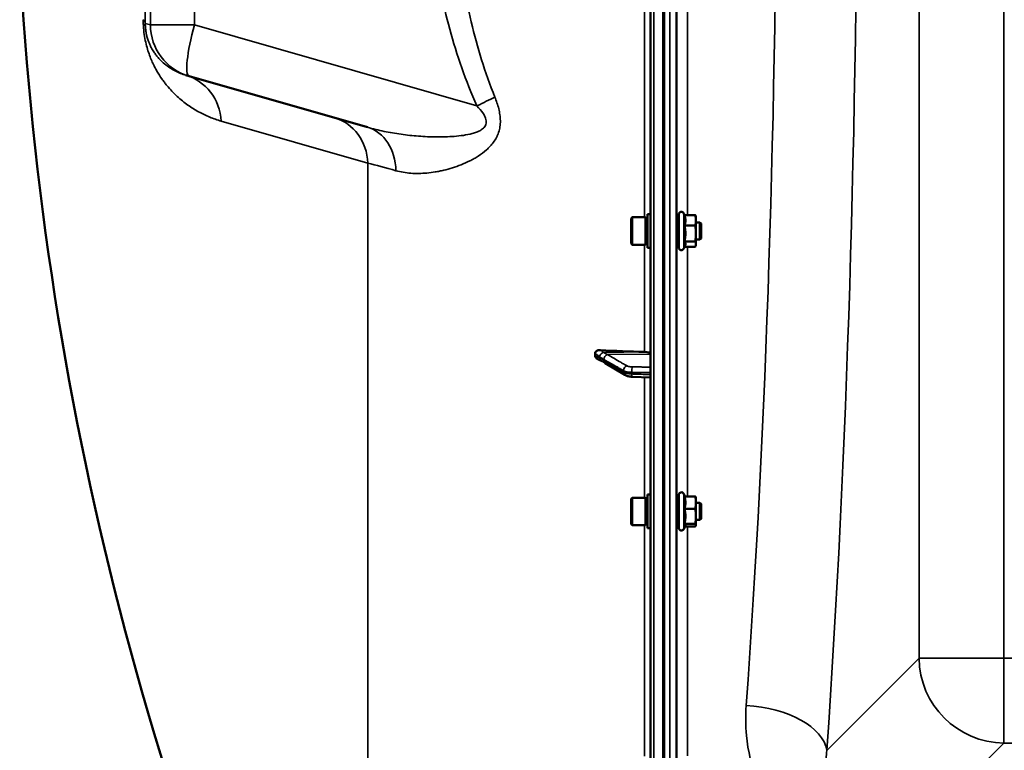
# Model space of a CAD drawing. Units: millimetres. Extents: x 110 to 9130, y -9 to 6524.
# Drawn here: x 2770 to 3231, y 4609 to 4952 of the extents above; entities that cross this region are included whole.
import ezdxf

# ---------------------------------------------------------------- set-up
doc = ezdxf.new("R2010")
doc.units = ezdxf.units.MM
doc.header["$LTSCALE"] = 22
doc.layers.add('Visible (ISO)', color=7, linetype='Continuous', lineweight=50)
doc.layers.add('Visible Narrow (ISO)', color=7, linetype='Continuous', lineweight=35)

msp = doc.modelspace()

# ---------------------------------------------------------------- linework, layer by layer
at = {"layer": 'Visible (ISO)'}
for p, q in [((3065.23, 5878.9), (3065.23, 4242.06)), ((3071.07, 4438.23), (3071.07, 5682.73)), ((2849.07, 4925.37), (2847.58, 4925.79)), ((2932.65, 4901.4), (2849.07, 4925.37)), ((3081.15, 4860.16), (3080.74, 4861.04)), ((3056.06, 4858.7), (3056.56, 4859.2)), ((3056.06, 4846.85), (3056.06, 4858.7)), ((3056.56, 4859.2), (3056.56, 4846.35)), ((3062.86, 4859.2), (3056.56, 4859.2)), ((3062.86, 4859.2), (3062.86, 4846.35)), ((3063.86, 4858.93), (3062.86, 4858.93)), ((3063.86, 4860.65), (3063.86, 4844.9)), ((3063.86, 4860.65), (3065.23, 4860.65)), ((3078.46, 4856.78), (3077.38, 4856.78)), ((3078.46, 4845.03), (3078.46, 4860.53)), ((3081.09, 4860.16), (3086.19, 4860.16)), ((3086.46, 4859.28), (3086.35, 4859.67)), ((3086.46, 4857.72), (3086.46, 4859.28)), ((3086.46, 4851.59), (3086.46, 4857.72)), ((3088.36, 4856.78), (3086.46, 4856.78)), ((3088.36, 4848.78), (3088.36, 4856.78)), ((3088.86, 4856.28), (3088.36, 4856.78)), ((3088.86, 4856.28), (3088.86, 4849.28)), ((3081.09, 4855.28), (3086.19, 4855.28)), ((3078.46, 4848.78), (3077.36, 4848.78)), ((3081.09, 4847.9), (3086.19, 4847.9)), ((3086.46, 4846.65), (3086.46, 4851.59)), ((3088.36, 4848.78), (3086.46, 4848.78)), ((3088.86, 4849.28), (3088.36, 4848.78)), ((3056.06, 4846.85), (3056.56, 4846.35)), ((3062.86, 4846.35), (3056.56, 4846.35)), ((3063.86, 4846.63), (3062.86, 4846.63)), ((3063.86, 4844.9), (3065.23, 4844.9)), ((3081.38, 4845.89), (3080.74, 4844.52)), ((3081.15, 4845.4), (3086.19, 4845.4)), ((3086.46, 4846.28), (3086.35, 4845.89)), ((3086.46, 4846.28), (3086.46, 4846.65)), ((3039.23, 4795.34), (3039.23, 4794.36)), ((3053.19, 4785.29), (3044.01, 4790.89)), ((3065.23, 4784.13), (3056.54, 4784.45)), ((3056.06, 4727.25), (3056.56, 4727.75)), ((3056.06, 4715.4), (3056.06, 4727.25)), ((3056.56, 4727.75), (3056.56, 4714.9)), ((3062.86, 4727.75), (3056.56, 4727.75)), ((3062.86, 4727.75), (3062.86, 4714.9)), ((3063.86, 4727.48), (3062.86, 4727.48)), ((3063.86, 4729.2), (3063.86, 4713.45)), ((3063.86, 4729.2), (3065.23, 4729.2)), ((3078.46, 4713.58), (3078.46, 4729.08)), ((3081.32, 4728.36), (3080.74, 4729.59)), ((3081.09, 4728.36), (3086.19, 4728.36)), ((3086.46, 4727.83), (3086.43, 4727.92)), ((3086.46, 4725.46), (3086.46, 4727.83)), ((3078.46, 4725.33), (3077.38, 4725.33)), ((3081.09, 4722.56), (3086.19, 4722.56)), ((3086.46, 4719.05), (3086.46, 4725.46)), ((3088.36, 4725.33), (3086.46, 4725.33)), ((3088.36, 4717.33), (3088.36, 4725.33)), ((3088.86, 4724.83), (3088.36, 4725.33)), ((3088.86, 4724.83), (3088.86, 4717.83)), ((3086.46, 4714.92), (3086.46, 4719.05)), ((3056.06, 4715.4), (3056.56, 4714.9)), ((3062.86, 4714.9), (3056.56, 4714.9)), ((3063.86, 4715.18), (3062.86, 4715.18)), ((3063.86, 4713.45), (3065.23, 4713.45)), ((3078.46, 4717.33), (3077.35, 4717.33)), ((3081.52, 4714.74), (3080.74, 4713.07)), ((3081.09, 4715.53), (3086.19, 4715.53)), ((3081.32, 4714.3), (3086.19, 4714.3)), ((3086.46, 4714.83), (3086.43, 4714.74)), ((3088.36, 4717.33), (3086.46, 4717.33)), ((3086.46, 4714.83), (3086.46, 4714.92)), ((3088.86, 4717.83), (3088.36, 4717.33))]:
    msp.add_line(p, q, dxfattribs=at)
for centre, radius, start, end in [((4312.21, 5060.48), 1544.48, 182.91687, 206.73129), ((3079.66, 4860.53), 1.2, 25, 180), ((3079.66, 4845.03), 1.2, 180, 335), ((3079.66, 4729.08), 1.2, 25, 180), ((3079.66, 4713.58), 1.2, 180, 335)]:
    msp.add_arc(centre, radius, start, end, dxfattribs=at)
for centre, major_axis, start_param, end_param in [((3071.23, 4848.56), (155, 0), 4.520841, 4.655396), ((3062.23, 4795.08), (3, 0), 0, 1.513803)]:
    msp.add_ellipse(centre, major_axis=major_axis, ratio=0.339066, start_param=start_param, end_param=end_param, dxfattribs=at)
for points, knots in [([(3077.38, 4848.78), (3077.38, 4848.74), (3077.38, 4848.71), (3077.37, 4848.54), (3077.37, 4848.49), (3077.36, 4848.63), (3077.36, 4848.83), (3077.35, 4849.36), (3077.35, 4849.74), (3077.34, 4850.64), (3077.34, 4851.16), (3077.34, 4852.2), (3077.34, 4852.77), (3077.35, 4853.9), (3077.35, 4854.45), (3077.36, 4855.38), (3077.36, 4855.82), (3077.37, 4856.5), (3077.37, 4856.75), (3077.38, 4856.89)], [1.24367, 1.24367, 1.24367, 1.24367, 1.276241, 1.276241, 1.436902, 1.436902, 1.597564, 1.597564, 1.758222, 1.758222, 1.918881, 1.918881, 2.079539, 2.079539, 2.240197, 2.240197, 2.400859, 2.400859, 2.56152, 2.56152, 2.56152, 2.56152]), ([(3077.38, 4856.89), (3077.38, 4857.02), (3077.39, 4857.07), (3077.4, 4856.95), (3077.4, 4856.88), (3077.4, 4856.78)], [0, 0, 0, 0, 0.1595334, 0.1595334, 0.2438737, 0.2438737, 0.2438737, 0.2438737]), ([(3039.23, 4795.34), (3039.23, 4795.52), (3039.26, 4795.7), (3039.42, 4796.05), (3039.53, 4796.21), (3039.86, 4796.52), (3040.08, 4796.66), (3040.53, 4796.84), (3040.75, 4796.91), (3041.22, 4796.98), (3041.47, 4796.99), (3041.72, 4796.97)], [0, 0, 0, 0, 0.0588772, 0.0588772, 0.1233231, 0.1233231, 0.20474, 0.20474, 0.2768677, 0.2768677, 0.351615, 0.351615, 0.351615, 0.351615]), ([(3040.42, 4792.73), (3040.15, 4792.87), (3039.92, 4793.04), (3039.57, 4793.39), (3039.44, 4793.57), (3039.31, 4793.87), (3039.28, 4793.96), (3039.24, 4794.16), (3039.23, 4794.26), (3039.23, 4794.36)], [0.1408889, 0.1408889, 0.1408889, 0.1408889, 0.2387671, 0.2387671, 0.3190914, 0.3190914, 0.357373, 0.357373, 0.3951852, 0.3951852, 0.3951852, 0.3951852]), ([(3042.45, 4791.82), (3042.44, 4791.83), (3042.43, 4791.83), (3042.36, 4791.85), (3042.32, 4791.86), (3042.17, 4791.92), (3042.08, 4791.95), (3041.85, 4792.04), (3041.72, 4792.1), (3041.46, 4792.22), (3041.33, 4792.28), (3041.09, 4792.4), (3040.96, 4792.46), (3040.72, 4792.58), (3040.6, 4792.64), (3040.46, 4792.71), (3040.44, 4792.72), (3040.42, 4792.73)], [0.0064364, 0.0064364, 0.0064364, 0.0064364, 0.0083308, 0.0083308, 0.0213803, 0.0213803, 0.0573666, 0.0573666, 0.1264279, 0.1264279, 0.1954892, 0.1954892, 0.2645505, 0.2645505, 0.3336118, 0.3336118, 0.3453066, 0.3453066, 0.3453066, 0.3453066]), ([(3044.01, 4790.89), (3043.88, 4790.97), (3043.74, 4791.05), (3043.48, 4791.21), (3043.35, 4791.29), (3043.09, 4791.45), (3042.96, 4791.52), (3042.7, 4791.68), (3042.57, 4791.75), (3042.44, 4791.83), (3042.42, 4791.84), (3042.39, 4791.85), (3042.38, 4791.86), (3042.38, 4791.86), (3042.38, 4791.86), (3042.38, 4791.86)], [0, 0, 0, 0, 0.0802247, 0.0802247, 0.1604494, 0.1604494, 0.2406741, 0.2406741, 0.3208987, 0.3208987, 0.3401478, 0.3401478, 0.3502856, 0.3502856, 0.3535361, 0.3535361, 0.3535361, 0.3535361]), ([(3053.19, 4785.29), (3053.39, 4785.16), (3053.6, 4785.06), (3054.03, 4784.89), (3054.24, 4784.82), (3054.68, 4784.69), (3054.9, 4784.64), (3055.36, 4784.56), (3055.59, 4784.53), (3056.06, 4784.48), (3056.3, 4784.46), (3056.54, 4784.45)], [0, 0, 0, 0, 0.0583736, 0.0583736, 0.1167473, 0.1167473, 0.1751209, 0.1751209, 0.2334946, 0.2334946, 0.2918682, 0.2918682, 0.2918682, 0.2918682]), ([(3077.38, 4717.33), (3077.37, 4717.19), (3077.37, 4717.1), (3077.36, 4717.06), (3077.36, 4717.15), (3077.35, 4717.51), (3077.35, 4717.81), (3077.34, 4718.58), (3077.34, 4719.05), (3077.34, 4720.02), (3077.34, 4720.58), (3077.35, 4721.72), (3077.35, 4722.29), (3077.36, 4723.3), (3077.36, 4723.8), (3077.37, 4724.63), (3077.37, 4724.97), (3077.38, 4725.19)], [1.316816, 1.316816, 1.316816, 1.316816, 1.436902, 1.436902, 1.597564, 1.597564, 1.758222, 1.758222, 1.918881, 1.918881, 2.079539, 2.079539, 2.240197, 2.240197, 2.400859, 2.400859, 2.56152, 2.56152, 2.56152, 2.56152]), ([(3077.38, 4725.19), (3077.38, 4725.41), (3077.39, 4725.55), (3077.4, 4725.6), (3077.4, 4725.51), (3077.41, 4725.33)], [0, 0, 0, 0, 0.1595334, 0.1595334, 0.316087, 0.316087, 0.316087, 0.316087])]:
    msp.add_open_spline(points, degree=3, knots=knots, dxfattribs=at)
for points, weights in [([(3081.56, 4857.72), (3081.56, 4858.85), (3081.09, 4860.16)], [1, 1.05008356558, 1.02350695612]), ([(3081.09, 4855.28), (3081.56, 4856.58), (3081.56, 4857.72)], [1.02350695612, 1.05008356558, 1]), ([(3086.46, 4857.72), (3086.46, 4858.85), (3086.19, 4860.16)], [1, 1.0379548493, 1]), ([(3086.19, 4860.16), (3086.29, 4859.9), (3086.35, 4859.67)], [1, 1.01402125855, 1.0176830666]), ([(3086.19, 4855.28), (3086.46, 4856.58), (3086.46, 4857.72)], [1, 1.0379548493, 1]), ([(3081.56, 4851.59), (3081.56, 4853.3), (3081.09, 4855.28)], [1, 1.05008356558, 1.02350695612]), ([(3086.46, 4851.59), (3086.46, 4853.3), (3086.19, 4855.28)], [1, 1.0379548493, 1]), ([(3081.09, 4847.9), (3081.56, 4849.87), (3081.56, 4851.59)], [1.02350695612, 1.05008356558, 1]), ([(3081.56, 4846.65), (3081.56, 4847.23), (3081.09, 4847.9)], [1, 1.05008356558, 1.02350695612]), ([(3086.19, 4847.9), (3086.46, 4849.87), (3086.46, 4851.59)], [1, 1.0379548493, 1]), ([(3086.46, 4846.65), (3086.46, 4847.23), (3086.19, 4847.9)], [1, 1.0379548493, 1]), ([(3081.38, 4845.89), (3081.56, 4846.28), (3081.56, 4846.65)], [1.03267090681, 1.03144597947, 1]), ([(3086.19, 4845.4), (3086.46, 4846.07), (3086.46, 4846.65)], [1, 1.0379548493, 1]), ([(3081.56, 4725.46), (3081.56, 4726.8), (3081.09, 4728.36)], [1, 1.05008356558, 1.02350695612]), ([(3086.46, 4725.46), (3086.46, 4726.8), (3086.19, 4728.36)], [1, 1.0379548493, 1]), ([(3086.19, 4728.36), (3086.38, 4728.12), (3086.43, 4727.92)], [1, 1.02656069282, 1.01594719494]), ([(3081.09, 4722.56), (3081.56, 4724.11), (3081.56, 4725.46)], [1.02350695612, 1.05008356558, 1]), ([(3081.56, 4719.05), (3081.56, 4720.68), (3081.09, 4722.56)], [1, 1.05008356558, 1.02350695612]), ([(3086.19, 4722.56), (3086.46, 4724.11), (3086.46, 4725.46)], [1, 1.0379548493, 1]), ([(3086.46, 4719.05), (3086.46, 4720.68), (3086.19, 4722.56)], [1, 1.0379548493, 1]), ([(3081.09, 4715.53), (3081.56, 4717.42), (3081.56, 4719.05)], [1.02350695612, 1.05008356558, 1]), ([(3086.19, 4715.53), (3086.46, 4717.42), (3086.46, 4719.05)], [1, 1.0379548493, 1]), ([(3081.56, 4714.92), (3081.56, 4715.2), (3081.09, 4715.53)], [1, 1.05008356558, 1.02350695612]), ([(3081.52, 4714.74), (3081.56, 4714.83), (3081.56, 4714.92)], [1.02302943126, 1.01491328251, 1]), ([(3086.46, 4714.92), (3086.46, 4715.2), (3086.19, 4715.53)], [1, 1.0379548493, 1]), ([(3086.19, 4714.3), (3086.46, 4714.63), (3086.46, 4714.92)], [1, 1.0379548493, 1])]:
    msp.add_rational_spline(points, weights, degree=2, dxfattribs=at)
at = {"layer": 'Visible Narrow (ISO)'}
for p, q in [((3066.7, 4240.56), (3066.7, 5880.4)), ((3071.23, 5799.9), (3071.23, 4321.06)), ((3071.73, 4321.06), (3071.73, 5799.9)), ((3074.25, 4438.23), (3074.25, 5682.73)), ((3077.25, 5681.58), (3077.25, 4439.38)), ((3190.97, 5468.46), (3190.97, 4652.5)), ((3230.75, 4652.5), (3230.75, 5468.46)), ((2830.96, 4949.4), (2830.96, 5171.56)), ((2851.62, 5171.56), (2851.62, 4949.4)), ((3077.53, 4856.78), (3077.53, 4986.54)), ((3062.4, 4984.11), (3062.4, 4859.2)), ((3082.53, 4983.03), (3082.53, 4860.16)), ((2828.56, 4950.08), (2830.96, 4949.4)), ((2851.62, 4949.4), (2830.96, 4949.4)), ((2851.62, 4949.4), (2983.9, 4911.47)), ((2864.12, 4904.29), (2932.79, 4884.6)), ((2932.79, 4365.76), (2932.79, 4884.6)), ((3080.74, 4844.52), (3080.74, 4861.04)), ((3077.53, 4725.33), (3077.53, 4848.78)), ((3062.4, 4846.35), (3062.4, 4796.09)), ((3082.53, 4845.4), (3082.53, 4728.36)), ((3043.02, 4795.84), (3062.4, 4796.09)), ((3045.02, 4794.81), (3065.23, 4795.08)), ((3052.5, 4786.65), (3052.5, 4787.32)), ((3056.48, 4786.51), (3056.48, 4785.76)), ((3062.4, 4784.23), (3062.4, 4727.75)), ((3080.74, 4713.07), (3080.74, 4729.59)), ((3062.4, 4714.9), (3062.4, 4606.61)), ((3077.53, 4604.19), (3077.53, 4717.33)), ((3082.53, 4714.3), (3082.53, 4606.72)), ((3190.97, 4652.5), (3147.79, 4609.32)), ((3190.97, 4652.5), (3230.75, 4652.5)), ((3230.75, 4652.5), (3230.75, 4612.72)), ((3911.7, 4652.5), (3230.75, 4652.5)), ((3181.87, 4563.85), (3230.75, 4612.72)), ((3230.75, 4612.72), (3911.7, 4612.72))]:
    msp.add_line(p, q, dxfattribs=at)
for centre, major_axis, ratio, start_param, end_param in [((3076.07, 5060.48), (0, 818), 0.105104, 4.128185, 5.296593), ((3038.28, 5060.48), (0, -780), 0.110225, 0.986592, 2.155001), ((2825.02, 5060.48), (0, -419.99), 0.008727, 1.304819, 1.836774), ((2803.56, 4950.08), (25, -0.06), 0.262842, 0.009045, 0.279945), ((2855.96, 4949.4), (-6.89, -24.03), 0.999959, 4.991631, 6.283185), ((2855.96, 4949.4), (-6.89, -24.03), 0.167113, 4.760271, 6.283185), ((2840.68, 4901.76), (6.89, 24.03), 0.934486, 5.075993, 6.283185), ((2979.56, 4911.47), (22.74, 10.38), 0.073009, 4.871029, 5.272852), ((2910.46, 4881.75), (6.89, 24.03), 0.884999, 5.075993, 6.283185), ((2925.76, 4877.37), (6.89, 24.03), 0.790573, 5.085567, 6.283185), ((3043.05, 4794.17), (-1.39, -1.43), 0.729934, 4.083969, 5.525186), ((3043.05, 4793.73), (-0.42, -1.96), 0.865437, 5.067295, 6.15897), ((3045.05, 4792.93), (-1, -1.73), 0.817077, 3.770251, 5.330413), ((3045.05, 4792.6), (-1.04, -1.71), 0.810441, 5.352609, 6.283185), ((3054.23, 4787.66), (-1, -1.73), 0.817077, 3.77025, 5.330303), ((3056.62, 4787.19), (0.02, 2), 0.070375, 0.346785, 1.919251), ((3054.23, 4786.99), (-1.04, -1.71), 0.81044, 5.352717, 6.283185), ((3056.62, 4786.45), (-0.07, -2), 0.060698, 5.06357, 6.283185), ((3230.75, 4652.5), (-28.28, 28.28), 0.989133, 0.790861, 2.350731), ((3110, 4609.32), (37.91, -2.63), 0.550611, 0.125549, 1.609042)]:
    msp.add_ellipse(centre, major_axis=major_axis, ratio=ratio, start_param=start_param, end_param=end_param, dxfattribs=at)
for points, knots in [([(2983.9, 4911.47), (2981.23, 4917.31), (2978.89, 4923.24), (2974.68, 4935.23), (2972.82, 4941.29), (2969.49, 4953.52), (2968.02, 4959.68), (2965.41, 4972.09), (2964.26, 4978.34), (2962.76, 4987.77), (2962.3, 4990.93), (2961.44, 4997.25), (2961.04, 5000.43), (2959.96, 5009.95), (2959.37, 5016.28), (2958.44, 5028.95), (2958.09, 5035.27), (2957.64, 5047.91), (2957.53, 5054.22), (2957.53, 5066.84), (2957.64, 5073.14), (2958.1, 5085.73), (2958.44, 5092.02), (2959.36, 5104.59), (2959.94, 5110.87), (2961.37, 5123.41), (2962.21, 5129.68), (2964.19, 5142.19), (2965.32, 5148.44), (2967.28, 5157.8), (2967.98, 5160.92), (2969.1, 5165.59), (2969.48, 5167.15), (2970.28, 5170.26), (2970.68, 5171.81), (2972.78, 5179.54), (2974.66, 5185.65), (2978.88, 5197.71), (2981.23, 5203.66), (2983.9, 5209.5)], [0, 0, 0, 0, 0.0190214, 0.0190214, 0.0380429, 0.0380429, 0.0570643, 0.0570643, 0.0760857, 0.0760857, 0.0855964, 0.0855964, 0.0951071, 0.0951071, 0.1141286, 0.1141286, 0.13315, 0.13315, 0.1521714, 0.1521714, 0.1711928, 0.1711928, 0.1902143, 0.1902143, 0.2092357, 0.2092357, 0.2282571, 0.2282571, 0.2472786, 0.2472786, 0.2567893, 0.2567893, 0.2615446, 0.2615446, 0.2663, 0.2663, 0.2853214, 0.2853214, 0.3043428, 0.3043428, 0.3043428, 0.3043428]), ([(2969.58, 5060.48), (2969.58, 5048.26), (2969.96, 5036.02), (2971.15, 5017.63), (2971.65, 5011.5), (2972.57, 5002.29), (2972.91, 4999.22), (2973.64, 4993.09), (2974.03, 4990.03), (2975.31, 4980.89), (2976.29, 4974.82), (2978.53, 4962.75), (2979.79, 4956.74), (2982.66, 4944.82), (2984.26, 4938.9), (2987.91, 4927.15), (2989.95, 4921.33), (2992.29, 4915.58)], [0.1484071, 0.1484071, 0.1484071, 0.1484071, 0.1854931, 0.1854931, 0.2040361, 0.2040361, 0.2133076, 0.2133076, 0.222579, 0.222579, 0.241122, 0.241122, 0.259665, 0.259665, 0.278208, 0.278208, 0.296751, 0.296751, 0.296751, 0.296751]), ([(2864.12, 4904.29), (2862.32, 4904.81), (2860.53, 4905.43), (2857, 4906.87), (2855.26, 4907.7), (2851.83, 4909.59), (2850.13, 4910.64), (2846.78, 4913.03), (2845.12, 4914.36), (2842.67, 4916.62), (2841.86, 4917.42), (2840.25, 4919.13), (2839.45, 4920.03), (2838.26, 4921.48), (2837.87, 4921.98), (2837.09, 4923.01), (2836.7, 4923.55), (2835.54, 4925.21), (2834.78, 4926.4), (2833.66, 4928.35), (2833.29, 4929.03), (2832.57, 4930.45), (2832.2, 4931.19), (2831.49, 4932.77), (2831.15, 4933.6), (2830.47, 4935.35), (2830.14, 4936.28), (2829.51, 4938.27), (2829.22, 4939.32), (2828.68, 4941.54), (2828.43, 4942.71), (2828.02, 4945.25), (2827.85, 4946.54), (2827.72, 4948.21), (2827.7, 4948.55), (2827.66, 4949.21), (2827.64, 4949.55), (2827.6, 4950.54), (2827.59, 4951.19), (2827.59, 4951.84)], [0, 0, 0, 0, 0.0157774, 0.0157774, 0.0315549, 0.0315549, 0.0473323, 0.0473323, 0.0631097, 0.0631097, 0.0709984, 0.0709984, 0.0788871, 0.0788871, 0.0828315, 0.0828315, 0.0867758, 0.0867758, 0.0946646, 0.0946646, 0.0986089, 0.0986089, 0.1025533, 0.1025533, 0.1064976, 0.1064976, 0.110442, 0.110442, 0.1143863, 0.1143863, 0.1183307, 0.1183307, 0.1222751, 0.1222751, 0.1232611, 0.1232611, 0.1242472, 0.1242472, 0.1262194, 0.1262194, 0.1262194, 0.1262194]), ([(2828.56, 4950.08), (2828.56, 4949.82), (2828.56, 4949.55), (2828.58, 4948.99), (2828.59, 4948.69), (2828.63, 4948.1), (2828.66, 4947.8), (2828.72, 4947.23), (2828.75, 4946.95), (2828.83, 4946.41), (2828.87, 4946.15), (2828.95, 4945.67), (2829, 4945.44), (2829.09, 4945), (2829.13, 4944.79), (2829.23, 4944.39), (2829.27, 4944.2), (2829.42, 4943.66), (2829.51, 4943.32), (2829.7, 4942.7), (2829.8, 4942.4), (2830.09, 4941.57), (2830.29, 4941.08), (2830.68, 4940.16), (2830.87, 4939.74), (2831.26, 4938.95), (2831.46, 4938.59), (2832.04, 4937.54), (2832.43, 4936.92), (2833.21, 4935.77), (2833.61, 4935.25), (2834.39, 4934.26), (2834.79, 4933.81), (2835.98, 4932.52), (2836.77, 4931.77), (2838.38, 4930.42), (2839.19, 4929.82), (2840.83, 4928.74), (2841.65, 4928.25), (2844.15, 4926.96), (2845.85, 4926.29), (2847.58, 4925.79)], [0, 0, 0, 0, 0.0008844, 0.0008844, 0.0017688, 0.0017688, 0.0026532, 0.0026532, 0.0035376, 0.0035376, 0.004422, 0.004422, 0.0053064, 0.0053064, 0.0061908, 0.0061908, 0.0070752, 0.0070752, 0.008844, 0.008844, 0.0106129, 0.0106129, 0.0141505, 0.0141505, 0.0176881, 0.0176881, 0.0212257, 0.0212257, 0.0283009, 0.0283009, 0.0353762, 0.0353762, 0.0424514, 0.0424514, 0.0566019, 0.0566019, 0.0707524, 0.0707524, 0.0849028, 0.0849028, 0.1132038, 0.1132038, 0.1132038, 0.1132038]), ([(2992.29, 4915.58), (2993.01, 4913.79), (2993.64, 4911.98), (2994.33, 4909.18), (2994.52, 4908.24), (2994.78, 4906.35), (2994.86, 4905.4), (2994.87, 4903.99), (2994.85, 4903.52), (2994.79, 4902.58), (2994.74, 4902.12), (2994.53, 4900.76), (2994.32, 4899.88), (2993.91, 4898.6), (2993.75, 4898.18), (2993.4, 4897.37), (2993.22, 4896.97), (2992.62, 4895.82), (2992.17, 4895.1), (2991.18, 4893.73), (2990.64, 4893.08), (2989.52, 4891.87), (2988.94, 4891.3), (2987.14, 4889.7), (2985.86, 4888.76), (2983.89, 4887.49), (2983.23, 4887.08), (2981.89, 4886.33), (2981.22, 4885.97), (2979.2, 4884.95), (2977.85, 4884.35), (2975.14, 4883.27), (2973.78, 4882.8), (2971.07, 4881.95), (2969.72, 4881.58), (2967.7, 4881.1), (2967.02, 4880.95), (2965.68, 4880.68), (2965.02, 4880.56), (2963.04, 4880.23), (2961.73, 4880.07), (2957.88, 4879.72), (2955.39, 4879.69), (2950.56, 4880.04), (2948.22, 4880.42), (2945.97, 4881.05)], [0, 0, 0, 0, 0.00575076, 0.00575076, 0.00862613, 0.00862613, 0.01150151, 0.01150151, 0.0129392, 0.0129392, 0.01437689, 0.01437689, 0.01725227, 0.01725227, 0.01868996, 0.01868996, 0.02012764, 0.02012764, 0.02300302, 0.02300302, 0.0258784, 0.0258784, 0.02875378, 0.02875378, 0.03450453, 0.03450453, 0.03737991, 0.03737991, 0.04025529, 0.04025529, 0.04600604, 0.04600604, 0.0517568, 0.0517568, 0.05750755, 0.05750755, 0.06038293, 0.06038293, 0.06325831, 0.06325831, 0.06900907, 0.06900907, 0.08051058, 0.08051058, 0.09201209, 0.09201209, 0.09201209, 0.09201209]), ([(2932.65, 4901.4), (2935.19, 4900.68), (2940.35, 4899.41), (2948.33, 4898.04), (2955.14, 4897.31), (2960.68, 4896.97), (2964.86, 4896.86), (2969.07, 4896.89), (2973.3, 4897.11), (2977.53, 4897.56), (2981.03, 4898.22), (2983.74, 4899.06), (2985.69, 4899.94), (2987.14, 4901.01), (2987.97, 4902.22), (2988.43, 4903.68), (2988.09, 4905.68), (2986.56, 4908.5), (2984.98, 4910.31), (2983.9, 4911.47)], [0, 0, 0, 0, 0.00952312, 0.01904625, 0.02856937, 0.03333094, 0.0380925, 0.04285406, 0.04761562, 0.05237718, 0.05713875, 0.05951953, 0.06190031, 0.06428109, 0.06547148, 0.06666187, 0.06904265, 0.07142343, 0.076185, 0.076185, 0.076185, 0.076185]), ([(3043.02, 4795.84), (3043.02, 4795.86), (3043.01, 4795.86), (3043.01, 4795.88), (3043.01, 4795.89), (3043, 4795.9), (3042.99, 4795.91), (3042.98, 4795.93), (3042.97, 4795.95), (3042.95, 4795.98), (3042.94, 4795.99), (3042.9, 4796.03), (3042.88, 4796.05), (3042.83, 4796.11), (3042.79, 4796.14), (3042.7, 4796.22), (3042.65, 4796.27), (3042.51, 4796.38), (3042.42, 4796.45), (3042.19, 4796.63), (3042.05, 4796.73), (3041.85, 4796.88), (3041.78, 4796.92), (3041.72, 4796.97)], [-0.2609918, -0.2609918, -0.2609918, -0.2609918, -0.2596608, -0.2596608, -0.2577101, -0.2577101, -0.2545889, -0.2545889, -0.2495951, -0.2495951, -0.2416049, -0.2416049, -0.2288205, -0.2288205, -0.2083656, -0.2083656, -0.1756378, -0.1756378, -0.1232732, -0.1232732, -0.0394898, -0.0394898, 0, 0, 0, 0]), ([(3039.23, 4795.34), (3039.49, 4795.16), (3039.75, 4794.98), (3040.08, 4794.76), (3040.15, 4794.71), (3040.35, 4794.57), (3040.49, 4794.47), (3040.72, 4794.3), (3040.8, 4794.24), (3040.94, 4794.13), (3041, 4794.09), (3041.09, 4794.02), (3041.12, 4794), (3041.18, 4793.95), (3041.2, 4793.93), (3041.23, 4793.9), (3041.24, 4793.89), (3041.27, 4793.88), (3041.27, 4793.87), (3041.29, 4793.86), (3041.29, 4793.85), (3041.3, 4793.84), (3041.3, 4793.84), (3041.31, 4793.84), (3041.31, 4793.83), (3041.31, 4793.83)], [-0.1575974, -0.1575974, -0.1575974, -0.1575974, 0, 0, 0.0394898, 0.0394898, 0.1232732, 0.1232732, 0.1756378, 0.1756378, 0.2083656, 0.2083656, 0.2288205, 0.2288205, 0.2416049, 0.2416049, 0.2495951, 0.2495951, 0.2545889, 0.2545889, 0.2577101, 0.2577101, 0.2596608, 0.2596608, 0.2609918, 0.2609918, 0.2609918, 0.2609918]), ([(3041.31, 4793.39), (3041.31, 4793.39), (3041.31, 4793.39), (3041.3, 4793.39), (3041.3, 4793.39), (3041.29, 4793.39), (3041.29, 4793.4), (3041.27, 4793.4), (3041.27, 4793.4), (3041.24, 4793.41), (3041.23, 4793.41), (3041.2, 4793.43), (3041.18, 4793.43), (3041.12, 4793.45), (3041.09, 4793.47), (3041, 4793.5), (3040.94, 4793.53), (3040.8, 4793.59), (3040.72, 4793.63), (3040.49, 4793.73), (3040.35, 4793.8), (3040.15, 4793.9), (3040.08, 4793.93), (3039.75, 4794.09), (3039.49, 4794.22), (3039.23, 4794.36)], [0, 0, 0, 0, 0.001331, 0.001331, 0.0032817, 0.0032817, 0.0064029, 0.0064029, 0.0113968, 0.0113968, 0.019387, 0.019387, 0.0321713, 0.0321713, 0.0526262, 0.0526262, 0.0853541, 0.0853541, 0.1377186, 0.1377186, 0.221502, 0.221502, 0.2609918, 0.2609918, 0.4185892, 0.4185892, 0.4185892, 0.4185892]), ([(3041.31, 4793.83), (3041.55, 4793.61), (3041.79, 4793.49), (3042.24, 4793.22), (3042.45, 4793.09), (3042.8, 4792.89), (3042.93, 4792.81), (3043.15, 4792.69), (3043.23, 4792.64), (3043.32, 4792.59)], [0, 0, 0, 0, 0.1423988, 0.1423988, 0.2707583, 0.2707583, 0.350983, 0.350983, 0.4011234, 0.4011234, 0.4011234, 0.4011234]), ([(3043.32, 4792.26), (3043.23, 4792.31), (3043.15, 4792.36), (3042.93, 4792.49), (3042.8, 4792.57), (3042.45, 4792.78), (3042.24, 4792.91), (3041.79, 4793.17), (3041.55, 4793.34), (3041.31, 4793.39)], [0, 0, 0, 0, 0.0501404, 0.0501404, 0.1303651, 0.1303651, 0.2587246, 0.2587246, 0.4011234, 0.4011234, 0.4011234, 0.4011234]), ([(3045.02, 4794.81), (3044.94, 4794.86), (3044.85, 4794.91), (3044.64, 4795.03), (3044.5, 4795.11), (3044.16, 4795.31), (3043.94, 4795.43), (3043.49, 4795.7), (3043.25, 4795.84), (3043.02, 4795.84)], [-0.4011234, -0.4011234, -0.4011234, -0.4011234, -0.350983, -0.350983, -0.2707583, -0.2707583, -0.1423988, -0.1423988, 0, 0, 0, 0]), ([(3043.32, 4792.59), (3044.4, 4791.97), (3045.49, 4791.34), (3047.56, 4790.16), (3048.53, 4789.6), (3050.13, 4788.68), (3050.74, 4788.33), (3051.73, 4787.76), (3052.11, 4787.54), (3052.5, 4787.32)], [-1.835713, -1.835713, -1.835713, -1.835713, -1.184035, -1.184035, -0.596607, -0.596607, -0.229464, -0.229464, 0, 0, 0, 0]), ([(3052.5, 4786.65), (3052.11, 4786.89), (3051.73, 4787.12), (3050.74, 4787.73), (3050.13, 4788.1), (3048.53, 4789.07), (3047.56, 4789.67), (3045.49, 4790.93), (3044.4, 4791.59), (3043.32, 4792.26)], [0, 0, 0, 0, 0.229464, 0.229464, 0.596607, 0.596607, 1.184035, 1.184035, 1.835713, 1.835713, 1.835713, 1.835713]), ([(3054.2, 4789.54), (3053.82, 4789.76), (3053.44, 4789.98), (3052.44, 4790.55), (3051.83, 4790.9), (3050.24, 4791.82), (3049.26, 4792.38), (3047.19, 4793.57), (3046.11, 4794.19), (3045.02, 4794.81)], [0, 0, 0, 0, 0.229464, 0.229464, 0.596607, 0.596607, 1.184035, 1.184035, 1.835713, 1.835713, 1.835713, 1.835713]), ([(3052.5, 4787.32), (3052.78, 4787.15), (3053.16, 4787), (3054, 4786.77), (3054.45, 4786.68), (3055.24, 4786.58), (3055.55, 4786.55), (3056.07, 4786.52), (3056.28, 4786.51), (3056.48, 4786.51)], [-0.2918681, -0.2918681, -0.2918681, -0.2918681, -0.1882549, -0.1882549, -0.0948571, -0.0948571, -0.0364835, -0.0364835, 0, 0, 0, 0]), ([(3056.59, 4789.07), (3056.47, 4789.07), (3056.35, 4789.07), (3056.03, 4789.09), (3055.84, 4789.11), (3055.37, 4789.17), (3055.1, 4789.22), (3054.6, 4789.36), (3054.37, 4789.44), (3054.2, 4789.54)], [0, 0, 0, 0, 0.0364835, 0.0364835, 0.0948571, 0.0948571, 0.1882549, 0.1882549, 0.2918681, 0.2918681, 0.2918681, 0.2918681]), ([(3065.23, 4788.98), (3064.59, 4788.98), (3063.95, 4788.99), (3062.86, 4789), (3062.41, 4789.01), (3061.74, 4789.01), (3061.52, 4789.02), (3060.93, 4789.02), (3060.58, 4789.03), (3059.64, 4789.04), (3059.07, 4789.04), (3057.86, 4789.06), (3057.23, 4789.06), (3056.59, 4789.07)], [0.2116955, 0.2116955, 0.2116955, 0.2116955, 0.4041272, 0.4041272, 0.5388362, 0.5388362, 0.6061908, 0.6061908, 0.713958, 0.713958, 0.8863856, 0.8863856, 1.0776725, 1.0776725, 1.0776725, 1.0776725]), ([(3056.48, 4785.76), (3056.19, 4785.77), (3055.9, 4785.79), (3055.37, 4785.84), (3055.12, 4785.87), (3054.73, 4785.93), (3054.59, 4785.96), (3054.35, 4786), (3054.26, 4786.02), (3054.01, 4786.08), (3053.84, 4786.12), (3053.43, 4786.24), (3053.2, 4786.32), (3052.8, 4786.48), (3052.64, 4786.57), (3052.5, 4786.65)], [-0.2918682, -0.2918682, -0.2918682, -0.2918682, -0.2400616, -0.2400616, -0.1933627, -0.1933627, -0.1641759, -0.1641759, -0.1459341, -0.1459341, -0.1094506, -0.1094506, -0.0510769, -0.0510769, 0, 0, 0, 0]), ([(3056.48, 4786.51), (3057.11, 4786.5), (3057.75, 4786.49), (3058.96, 4786.48), (3059.53, 4786.47), (3060.46, 4786.46), (3060.82, 4786.46), (3061.4, 4786.45), (3061.63, 4786.45), (3062.3, 4786.44), (3062.75, 4786.44), (3063.87, 4786.43), (3064.55, 4786.42), (3065.23, 4786.41)], [-1.0776725, -1.0776725, -1.0776725, -1.0776725, -0.8863856, -0.8863856, -0.713958, -0.713958, -0.6061908, -0.6061908, -0.5388362, -0.5388362, -0.4041272, -0.4041272, -0.2005083, -0.2005083, -0.2005083, -0.2005083]), ([(3065.23, 4785.44), (3064.62, 4785.46), (3064.02, 4785.48), (3062.27, 4785.55), (3061.12, 4785.59), (3059.26, 4785.66), (3058.54, 4785.69), (3057.37, 4785.73), (3056.93, 4785.75), (3056.48, 4785.76)], [0.2014198, 0.2014198, 0.2014198, 0.2014198, 0.3828973, 0.3828973, 0.7280442, 0.7280442, 0.943761, 0.943761, 1.078584, 1.078584, 1.078584, 1.078584]), ([(3110, 4630.28), (3109.66, 4625.62), (3109.71, 4620.95), (3110.85, 4608.96), (3112.53, 4601.76), (3118.59, 4586.38), (3123.47, 4578.39), (3130.13, 4571.38)], [0, 0, 0, 0, 1.761242, 1.761242, 4.579229, 4.579229, 8.026719, 8.026719, 8.026719, 8.026719]), ([(3180.85, 4562.82), (3172.21, 4562.74), (3164.24, 4566.27), (3153.91, 4576.37), (3150.78, 4582.37), (3147.91, 4592.8), (3147.35, 4596.98), (3147.26, 4603.92), (3147.43, 4606.63), (3147.79, 4609.32)], [-14.089934, -14.089934, -14.089934, -14.089934, -9.088008, -9.088008, -4.579229, -4.579229, -1.761242, -1.761242, 0, 0, 0, 0])]:
    msp.add_open_spline(points, degree=3, knots=knots, dxfattribs=at)
msp.add_open_spline([(2945.97, 4881.05), (2940.97, 4882.45), (2936.58, 4883.63), (2932.79, 4884.6)], degree=3, dxfattribs=at)

doc.saveas('drawing.dxf')
